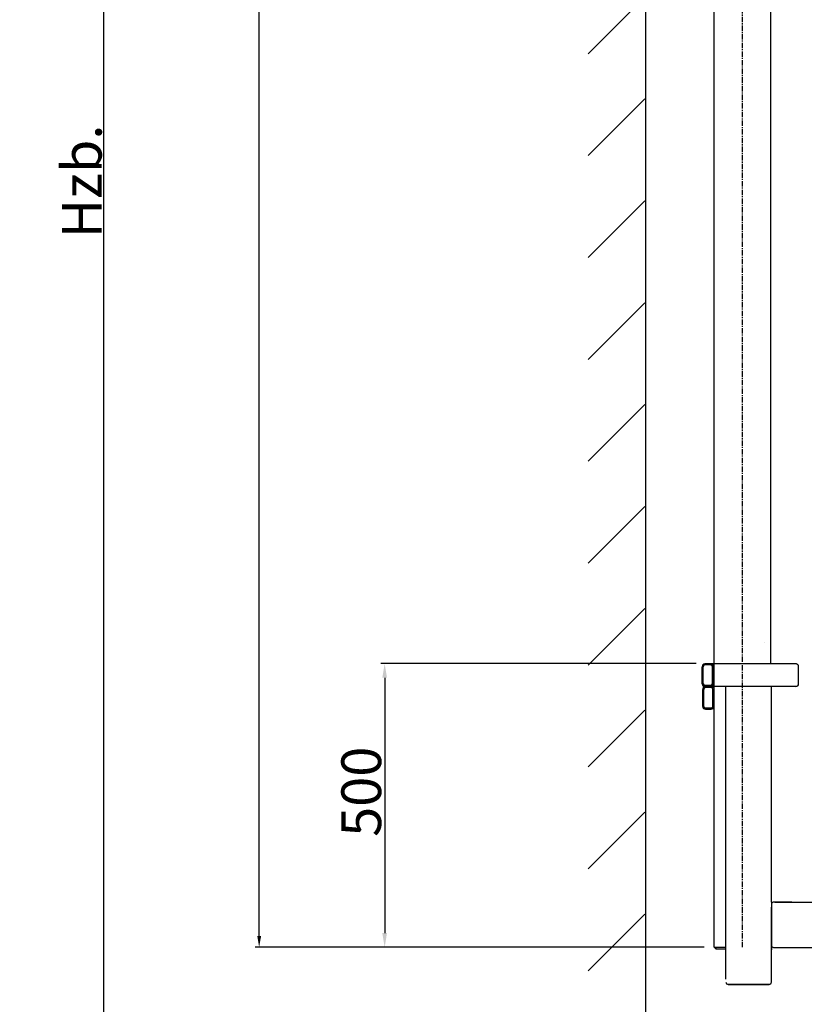
# Model space of a CAD drawing. Extents: x 13367 to 29507, y -5781 to 973.
# Drawn here: x 13367 to 14749, y -3218 to -1482 of the extents above; entities that cross this region are included whole.
import ezdxf

# ---------------------------------------------------------------- set-up
doc = ezdxf.new("R2010")
doc.units = 0
doc.header["$LTSCALE"] = 0.3
doc.linetypes.add('CENTER', pattern=[50.8, 31.75, -6.35, 6.35, -6.35])
doc.layers.get('0').update_dxf_attribs({"linetype": 'CONTINUOUS'})
doc.layers.get('DEFPOINTS').update_dxf_attribs({"linetype": 'CONTINUOUS'})
for name, color, linetype in [('1_KRESKOWANIE', 1, 'CONTINUOUS'), ('1_LINIE_OSIOWE', 4, 'CENTER'), ('1_RYSUNEK', 7, 'CONTINUOUS'), ('OBIEKT', 7, 'CONTINUOUS')]:
    doc.layers.add(name, color=color, linetype=linetype)
doc.styles.add('ISO', font='simplex8.shx', dxfattribs={"oblique": 15})
doc.dimstyles.new('PODSTAWOWY', dxfattribs={"dimscale": 0, "dimtxt": 35, "dimasz": 25, "dimexe": 7, "dimexo": 6.25, "dimgap": 6.25, "dimtad": 1, "dimdec": 3, "dimzin": 9, "dimdsep": 46, "dimtxsty": 'ISO', "dimcen": 0, "dimclrd": 3, "dimclre": 3, "dimclrt": 2, "dimadec": 0, "dimazin": 0, "dimtfac": 0.714286, "dimtdec": 3, "dimtmove": 0, "dimatfit": 0, "dimfxl": 0, "dimtolj": 1, "dimtzin": 9, "dimarcsym": 0})

# ---------------------------------------------------------------- blocks, each defined once
blk = doc.blocks.new('*D85')
at = {"layer": '1_RYSUNEK', "color": 3, "lineweight": -2, "transparency": 16777216}
for p, q in [((14096.9, 732.7), (13508.2, 732.7)), ((13515.2, -4247.3), (13515.2, 712.7)), ((14463.8, -4267.3), (13508.2, -4267.3))]:
    blk.add_line(p, q, dxfattribs=at)
at = {"layer": '1_RYSUNEK', "color": 3, "transparency": 16777216}
for points in [[(13511.9, 712.7), (13518.5, 712.7), (13515.2, 732.7)], [(13511.9, -4247.3), (13518.5, -4247.3), (13515.2, -4267.3)]]:
    blk.add_solid(points, dxfattribs=at)
at = {"layer": 'DEFPOINTS', "color": 0, "transparency": 16777216}
for p in [(13515.2, 732.7), (14103.2, 732.7), (14470.1, -4267.3)]:
    blk.add_point(p, dxfattribs=at)
at = {"layer": '1_RYSUNEK', "color": 2, "transparency": 16777216, "insert": (13476.2, -1767.3), "char_height": 35, "attachment_point": 5, "rotation": 90, "style": 'ISO'}
blk.add_mtext('\\A1;{\\H2x;Hzb.}', dxfattribs=at)
blk = doc.blocks.new('*D86')
at = {"layer": '1_RYSUNEK', "color": 3, "lineweight": -2, "transparency": 16777216}
for p, q in [((14583.8, 782.7), (13781.7, 782.7)), ((13788.7, -3097.3), (13788.7, 762.7)), ((14572.8, -3117.3), (13781.7, -3117.3))]:
    blk.add_line(p, q, dxfattribs=at)
at = {"layer": '1_RYSUNEK', "color": 3, "transparency": 16777216}
for points in [[(13785.4, 762.7), (13792.1, 762.7), (13788.7, 782.7)], [(13785.4, -3097.3), (13792.1, -3097.3), (13788.7, -3117.3)]]:
    blk.add_solid(points, dxfattribs=at)
at = {"layer": 'DEFPOINTS', "color": 0, "transparency": 16777216}
for p in [(13788.7, 782.7), (14590.1, 782.7), (14579.1, -3117.3)]:
    blk.add_point(p, dxfattribs=at)
at = {"layer": '1_RYSUNEK', "color": 2, "transparency": 16777216, "insert": (13749.7, -1167.3), "char_height": 35, "attachment_point": 5, "rotation": 90, "style": 'ISO'}
blk.add_mtext('\\A1;{\\H2x;Hzb.-1700}', dxfattribs=at)
blk = doc.blocks.new('*D88')
at = {"color": 3, "lineweight": -2, "transparency": 16777216}
for p, q in [((14558.4, -2617.3), (14002.8, -2617.3)), ((14009.8, -2642.3), (14009.8, -3092.3)), ((14464.4, -3117.3), (14002.8, -3117.3))]:
    blk.add_line(p, q, dxfattribs=at)
at = {"color": 3, "transparency": 16777216}
for points in [[(14005.6, -2642.3), (14013.9, -2642.3), (14009.8, -2617.3)], [(14005.6, -3092.3), (14013.9, -3092.3), (14009.8, -3117.3)]]:
    blk.add_solid(points, dxfattribs=at)
at = {"layer": 'DEFPOINTS', "color": 0, "transparency": 16777216}
for p in [(14564.7, -2617.3), (14009.8, -3117.3), (14470.7, -3117.3)]:
    blk.add_point(p, dxfattribs=at)
at = {"color": 2, "transparency": 16777216, "insert": (13968.5, -2843.1), "char_height": 70, "attachment_point": 5, "rotation": 90, "style": 'ISO'}
blk.add_mtext('\\A1;500', dxfattribs=at)
blk = doc.blocks.new('_DOTSMALL')
at = {"color": 0, "linetype": 'ByBlock', "const_width": 0.5}
blk.add_lwpolyline([(-0.0625, 0, 1), (0.0625, 0, 1)], format="xyb", close=True, dxfattribs=at)

msp = doc.modelspace()

# ---------------------------------------------------------------- hatches: boundary and pattern name
at = {"layer": '1_KRESKOWANIE'}
h = msp.add_hatch(dxfattribs=at)
h.set_pattern_fill('ANSI31', color=256, scale=40, style=0)
h.set_pattern_definition([(45, (-46039.92, -1962.13), (-89.80256, 89.80256), [])])
h.paths.add_polyline_path([(14468.099, 732.37), (13366.809, 732.37), (13366.809, 632.37), (14368.099, 632.37), (14368.099, -4367.63), (16670.678, -4367.63), (16670.678, -4267.63), (14468.099, -4267.63)])
h.paths.add_polyline_path([(14171.437, 597.543), (14171.437, 717.198), (14246.437, 717.198), (14246.437, 597.543)], flags=25)
h.paths.add_polyline_path([(14299.219, -1471.775), (14398.683, -1471.775), (14398.683, -1548.501), (14299.219, -1548.501)], flags=25)
h.paths.add_polyline_path([(14299.347, 508.536), (14398.811, 508.536), (14398.811, 431.81), (14299.347, 431.81)], flags=25)
h.paths.add_polyline_path([(14376.701, -2594.716), (14437.276, -2594.716), (14437.276, -2671.442), (14376.701, -2671.442)], flags=24)
h.paths.add_polyline_path([(14332.597, -3041.178), (14432.106, -3041.178), (14432.106, -3117.435), (14332.597, -3117.435)], flags=25)
h.paths.add_polyline_path([(14361.748, -3733.994), (14434.17, -3733.994), (14434.17, -3811.553), (14361.748, -3811.553)], flags=25)
h.paths.add_polyline_path([(14332.603, -2931.807), (14432.106, -2931.807), (14432.106, -3006.807), (14332.603, -3006.807)], flags=25)
h.paths.add_polyline_path([(14356.192, -3845.274), (14434.17, -3845.274), (14434.17, -3920.274), (14356.192, -3920.274)], flags=25)
h.paths.add_polyline_path([(14356.192, -3623.929), (14434.17, -3623.929), (14434.17, -3700.274), (14356.192, -3700.274)], flags=25)
h.paths.add_polyline_path([(14373.048, -4317.75), (14433.662, -4317.75), (14433.662, -4392.75), (14373.048, -4392.75)], flags=9)
h.paths.add_polyline_path([(14377.5, -2820.549), (14432.106, -2820.549), (14432.106, -2896.807), (14377.5, -2896.807)], flags=24)
h.paths.add_polyline_path([(14393.893, -3955.539), (14432.981, -3955.539), (14432.981, -4030.539), (14393.893, -4030.539)], flags=24)
h.paths.add_polyline_path([(14392.272, -3333.354), (14444.558, -3333.354), (14444.558, -3408.354), (14392.272, -3408.354)], flags=24)

# ---------------------------------------------------------------- linework, layer by layer
at = {"color": 2, "linetype": 'ByBlock'}
msp.add_line((14470.067, -4014.385), (14470.067, 732.728), dxfattribs=at)
at = {"layer": '1_LINIE_OSIOWE'}
msp.add_line((14640.067, -3117.272), (14640.067, 782.728), dxfattribs=at)
at = {"layer": '1_RYSUNEK'}
for p, q in [((14678.581, -2580.562), (14678.625, -2580.838)), ((14584.099, -2619.63), (14574.099, -2619.63)), ((14589.099, -2657.63), (14589.099, -2617.63)), ((14571.099, -2652.63), (14571.099, -2622.63)), ((14587.099, -2652.63), (14587.099, -2622.63)), ((14572.067, -2692.63), (14572.067, -2662.63)), ((14584.099, -2655.63), (14574.099, -2655.63)), ((14575.067, -2657.63), (14585.067, -2657.63)), ((14585.067, -2659.63), (14575.067, -2659.63)), ((14588.067, -2692.63), (14588.067, -2662.63)), ((14585.067, -2695.63), (14575.067, -2695.63)), ((14575.067, -2697.63), (14585.067, -2697.63)), ((14691.099, -3037.63), (14691.099, -3121.63)), ((14691.099, -3178.63), (14691.099, -3046.63)), ((14727.099, -3037.63), (14695.099, -3037.63)), ((14697.099, -3037.63), (15406.099, -3037.63)), ((14590.067, -3117.272), (14611.099, -3117.272)), ((14727.099, -3117.63), (15406.099, -3117.63)), ((14615.099, -3182.63), (14687.099, -3182.63)), ((14687.099, -3182.63), (14615.099, -3182.63))]:
    msp.add_line(p, q, dxfattribs=at)
for centre, radius, start, end in [((14574.099, -2622.63), 3, 90, 180), ((14584.099, -2622.63), 5, 0, 90), ((14584.099, -2622.63), 3, 0, 90), ((14574.099, -2652.63), 3, 180, 270), ((14584.099, -2652.63), 3, 270, 0), ((14584.099, -2652.63), 5, 270, 360), ((14575.067, -2662.63), 3, 90, 180), ((14585.067, -2662.63), 5, 0, 90), ((14585.067, -2662.63), 3, 0, 90), ((14575.067, -2692.63), 3, 180, 270), ((14585.067, -2692.63), 3, 270, 0), ((14585.067, -2692.63), 5, 270, 360), ((14695.099, -3041.63), 4, 90, 180), ((14695.099, -3113.63), 4, 180, 270), ((14615.099, -3178.63), 4, 180, 270), ((14687.099, -3178.63), 4, 270, 0)]:
    msp.add_arc(centre, radius, start, end, dxfattribs=at)
at = {"layer": 'OBIEKT'}
for p, q in [((14590.067, -3117.272), (14590.067, 782.728)), ((14690.067, -2617.63), (14690.067, 782.728)), ((14735.103, -2617.63), (14574.099, -2617.63)), ((14569.099, -2652.63), (14569.099, -2622.63)), ((14739.103, -2652.63), (14739.103, -2622.63)), ((14570.067, -2692.63), (14570.067, -2662.63)), ((14735.103, -2657.63), (14574.099, -2657.63)), ((14611.099, -3173.63), (14611.099, -2657.63)), ((14691.099, -3037.63), (14691.099, -2657.63)), ((14590.067, -3117.272), (14593.067, -3120.272)), ((14593.067, -3117.272), (14593.067, -3120.272)), ((14593.067, -3120.272), (14611.099, -3120.272)), ((14695.099, -3117.63), (14727.099, -3117.63))]:
    msp.add_line(p, q, dxfattribs=at)
for centre, start, end in [((14574.099, -2622.63), 90, 180), ((14734.103, -2622.63), 0, 90), ((14574.099, -2652.63), 180, 270), ((14734.103, -2652.63), 270, 0), ((14575.067, -2662.63), 90, 180), ((14575.067, -2692.63), 180, 270)]:
    msp.add_arc(centre, 5, start, end, dxfattribs=at)

# ---------------------------------------------------------------- dimensions: what is measured, and where the dimension line sits
dim = msp.add_linear_dim(base=(14009.782, -3117.272), p1=(14564.692, -2617.272), p2=(14470.692, -3117.272), angle=90, dimstyle='PODSTAWOWY', override={"dimscale": 1, "dimtxt": 70, "dimdec": 0, "dimcen": 25, "dimtdec": 2, "dimldrblk": 'DOTSMALL'})
dim.commit()
dim.dimension.update_dxf_attribs({"geometry": '*D88', "text_midpoint": (14009.782, -2843.099), "dimtype": 160})
at = {"layer": '1_RYSUNEK'}
for base, p1, p2, text, picture, middle in [((13788.726, 782.728), (14579.067, -3117.272), (14590.067, 782.728), '{\\H2x;Hzb.-1700}', '*D86', (13749.726, -1167.272)), ((13515.187, 732.728), (14470.067, -4267.272), (14103.158, 732.728), '{\\H2x;Hzb.}', '*D85', (13476.187, -1767.272))]:
    dim = msp.add_linear_dim(base=base, p1=p1, p2=p2, angle=90, text=text, dimstyle='PODSTAWOWY', override={"dimscale": 1, "dimtxt": 35, "dimasz": 20, "dimgap": 4, "dimdec": 0}, dxfattribs=at)
    dim.commit()
    dim.dimension.update_dxf_attribs({"geometry": picture, "text_midpoint": middle})

doc.saveas('drawing.dxf')
